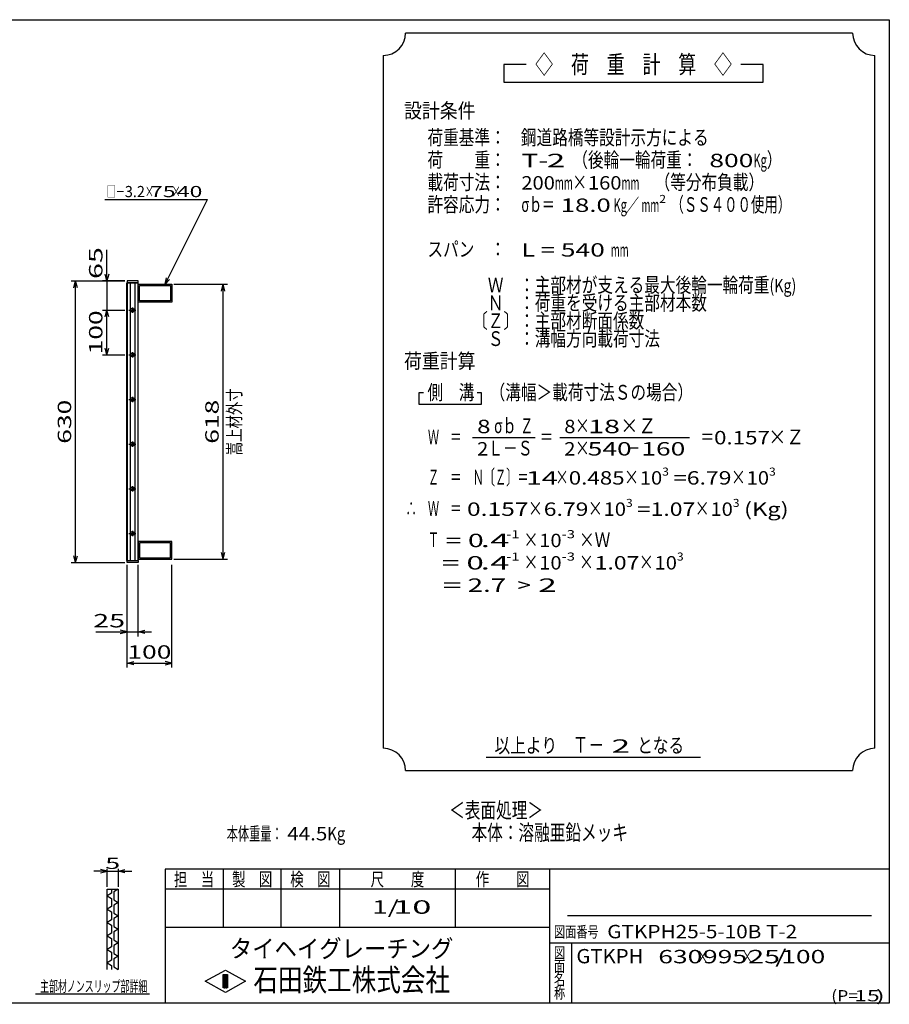
# Model space of a CAD drawing. Units: millimetres. Extents: x -182 to 173, y -128 to 105.
# Drawn here: x -21 to 173, y -115 to 105 of the extents above; entities that cross this region are included whole.
import ezdxf
from ezdxf.enums import TextEntityAlignment as Align

# ---------------------------------------------------------------- set-up
doc = ezdxf.new("R2010")
doc.units = ezdxf.units.MM
doc.header["$LTSCALE"] = 0.25
for name, color, linetype in [('16', 7, 'Continuous'), ('22', 7, 'Continuous'), ('24', 7, 'Continuous'), ('32', 7, 'Continuous')]:
    doc.layers.add(name, color=color, linetype=linetype)
doc.styles.add('dcStyle0', font='txt.shx', dxfattribs={"width": 0.833333, "bigfont": 'bigfont'})

msp = doc.modelspace()

# ---------------------------------------------------------------- linework, layer by layer
at = {"color": 150, "linetype": 'Continuous', "lineweight": 25}
for p, q in [((-172.9, 105.35), (173.1, 105.35)), ((173.1, 105.35), (173.1, -114.65)), ((173.1, -84.65), (11.1, -84.65)), ((11.1, -84.65), (11.1, -114.65)), ((24.1, -84.65), (24.1, -97.65)), ((37.1, -97.65), (37.1, -84.65)), ((50.1, -84.65), (50.1, -97.65)), ((76.1, -97.65), (76.1, -84.65)), ((97.1, -84.65), (97.1, -114.65)), ((97.1, -89.15), (11.1, -89.15)), ((169.1, -95.15), (101.1, -95.15)), ((11.1, -97.65), (97.1, -97.65)), ((97.1, -101.15), (173.1, -101.15)), ((102.1, -114.65), (102.1, -101.15)), ((20.1, -109.75), (24.6, -107.25)), ((24.6, -107.25), (29.1, -109.75)), ((24.6, -112.25), (20.1, -109.75)), ((24.1, -108.25), (25.1, -108.25)), ((24.1, -111.25), (24.1, -108.25)), ((24.1, -108.25), (24.3, -108.25)), ((24.3, -108.25), (24.3, -111.25)), ((24.5, -111.25), (24.5, -108.25)), ((24.5, -108.25), (24.7, -108.25)), ((29.1, -109.75), (24.6, -112.25)), ((24.7, -108.25), (24.7, -111.25)), ((24.9, -111.25), (24.9, -108.25)), ((24.9, -108.25), (25.1, -108.25)), ((25.1, -108.25), (25.1, -111.25)), ((25.1, -108.25), (25.1, -111.25)), ((25.1, -111.25), (24.1, -111.25)), ((24.3, -111.25), (24.5, -111.25)), ((24.7, -111.25), (24.9, -111.25)), ((173.1, -114.65), (-172.9, -114.65))]:
    msp.add_line(p, q, dxfattribs=at)
at = {"layer": '16', "color": 3, "linetype": 'Continuous', "lineweight": 25}
for p, q in [((2.53, -15.65), (2.53, 46.45)), ((2.53, 46.45), (2.6, 46.45)), ((5.1, 46.9), (2.6, 46.9)), ((2.6, 46.9), (2.6, 46.45)), ((2.6, 46.45), (5.1, 46.45)), ((2.6, 46.45), (2.6, -15.65)), ((5.1, 46.45), (2.6, 46.45)), ((3.3, 46.45), (3.3, -15.65)), ((4.4, -15.65), (4.4, 46.45)), ((5.1, 46.45), (5.1, 46.9)), ((5.1, -15.65), (5.1, 46.45)), ((5.1, 42.15), (5.1, 46.15)), ((5.1, 46.15), (12.6, 46.15)), ((5.4, 42.45), (5.4, 45.85)), ((5.4, 45.85), (12.3, 45.85)), ((12.3, 45.85), (12.3, 42.45)), ((12.6, 46.15), (12.6, 42.15)), ((12.6, 42.15), (5.1, 42.15)), ((12.3, 42.45), (5.4, 42.45)), ((3, 40.4), (4.6, 40.4)), ((4, 40.7), (3.6, 40.7)), ((3.6, 40.1), (4, 40.1)), ((3.8, 41), (3.8, 39.8)), ((3.8, 31), (3.8, 29.8)), ((3, 30.4), (4.6, 30.4)), ((4, 30.7), (3.6, 30.7)), ((3.6, 30.1), (4, 30.1)), ((3, 20.4), (4.6, 20.4)), ((4, 20.7), (3.6, 20.7)), ((3.6, 20.1), (4, 20.1)), ((3.8, 21), (3.8, 19.8)), ((3, 10.4), (4.6, 10.4)), ((4, 10.7), (3.6, 10.7)), ((3.6, 10.1), (4, 10.1)), ((3.8, 11), (3.8, 9.8)), ((3, 0.4), (4.6, 0.4)), ((4, 0.7), (3.6, 0.7)), ((3.6, 0.1), (4, 0.1)), ((3.8, 1), (3.8, -0.2)), ((3, -9.6), (4.6, -9.6)), ((4, -9.3), (3.6, -9.3)), ((3.6, -9.9), (4, -9.9)), ((3.8, -9), (3.8, -10.2)), ((5.1, -11.35), (5.1, -15.35)), ((12.6, -11.35), (5.1, -11.35)), ((5.4, -11.65), (5.4, -15.05)), ((12.3, -11.65), (5.4, -11.65)), ((12.3, -15.05), (12.3, -11.65)), ((12.6, -15.35), (12.6, -11.35)), ((5.1, -15.35), (12.6, -15.35)), ((5.4, -15.05), (12.3, -15.05)), ((2.6, -15.65), (2.53, -15.65)), ((2.6, -15.65), (5.1, -15.65)), ((2.6, -16.1), (2.6, -15.65)), ((2.6, -15.65), (5.1, -15.65)), ((5.1, -16.1), (2.6, -16.1)), ((5.1, -15.65), (5.1, -16.1))]:
    msp.add_line(p, q, dxfattribs=at)
for centre, radius, start, end in [((3.6, 40.4), 0.3, 90, 270), ((3.8, 40.4), 0.4, 46.6, 133.4), ((3.8, 40.4), 0.4, 226.6, 313.4), ((4, 40.4), 0.3, 270, 90), ((3.6, 30.4), 0.3, 90, 270), ((3.8, 30.4), 0.4, 46.6, 133.4), ((3.8, 30.4), 0.4, 226.6, 313.4), ((4, 30.4), 0.3, 270, 90), ((3.6, 20.4), 0.3, 90, 270), ((3.8, 20.4), 0.4, 46.6, 133.4), ((3.8, 20.4), 0.4, 226.6, 313.4), ((4, 20.4), 0.3, 270, 90), ((3.6, 10.4), 0.3, 90, 270), ((3.8, 10.4), 0.4, 46.6, 133.4), ((3.8, 10.4), 0.4, 226.6, 313.4), ((4, 10.4), 0.3, 270, 90), ((3.6, 0.4), 0.3, 90, 270), ((3.8, 0.4), 0.4, 46.6, 133.4), ((3.8, 0.4), 0.4, 226.6, 313.4), ((4, 0.4), 0.3, 270, 90), ((3.6, -9.6), 0.3, 90, 270), ((3.8, -9.6), 0.4, 46.6, 133.4), ((3.8, -9.6), 0.4, 226.6, 313.4), ((4, -9.6), 0.3, 270, 90)]:
    msp.add_arc(centre, radius, start, end, dxfattribs=at)
at = {"layer": '22', "color": 4, "linetype": 'Continuous', "lineweight": 25}
for p, q in [((-2.4, 65.15), (20.6, 65.15)), ((11.1, 46.15), (20.6, 65.15)), ((-1.9, 46.9), (-1.9, 53.9)), ((-9.9, 46.9), (2.1, 46.9)), ((-9.3, 45.4), (-8.9, 46.9)), ((-8.5, 45.4), (-8.9, 46.9)), ((-8.9, -16.1), (-8.9, 46.9)), ((2.1, 46.9), (-2.9, 46.9)), ((-1.9, 46.9), (-2.3, 48.4)), ((-1.5, 48.4), (-1.9, 46.9)), ((-1.9, 46.9), (-1.9, 40.4)), ((11.1, 46.15), (11.4, 47.61)), ((11.1, 46.15), (12.1, 47.25)), ((13.1, 46.15), (25.1, 46.15)), ((23.7, 44.65), (24.1, 46.15)), ((24.5, 44.65), (24.1, 46.15)), ((24.1, -15.35), (24.1, 46.15)), ((-2.9, 40.4), (2.1, 40.4)), ((-2.3, 38.9), (-1.9, 40.4)), ((-1.5, 38.9), (-1.9, 40.4)), ((-1.9, 30.4), (-1.9, 40.4)), ((-1.9, 30.4), (-2.3, 31.9)), ((-1.9, 30.4), (-1.5, 31.9)), ((-2.9, 30.4), (2.1, 30.4)), ((-8.9, -16.1), (-9.3, -14.6)), ((-8.9, -16.1), (-8.5, -14.6)), ((13.1, -15.35), (25.1, -15.35)), ((24.1, -15.35), (23.7, -13.85)), ((24.1, -15.35), (24.5, -13.85)), ((-9.9, -16.1), (2.1, -16.1)), ((2.6, -32.6), (2.6, -16.6)), ((2.6, -39.6), (2.6, -16.6)), ((5.1, -32.6), (5.1, -16.6)), ((12.6, -39.6), (12.6, -16.6)), ((-4.4, -31.6), (2.6, -31.6)), ((2.6, -31.6), (1.1, -31.2)), ((1.1, -32), (2.6, -31.6)), ((2.6, -31.6), (5.1, -31.6)), ((5.1, -31.6), (6.6, -31.2)), ((6.6, -32), (5.1, -31.6)), ((5.1, -31.6), (8.1, -31.6)), ((2.6, -38.6), (4.1, -38.2)), ((4.1, -39), (2.6, -38.6)), ((2.6, -38.6), (12.6, -38.6)), ((12.6, -38.6), (11.1, -38.2)), ((11.1, -39), (12.6, -38.6))]:
    msp.add_line(p, q, dxfattribs=at)
at = {"layer": '24', "color": 4, "linetype": 'Continuous', "lineweight": 25}
for p, q in [((164.9, 102.35), (64.9, 102.35)), ((59.9, 97.35), (59.9, -57.65)), ((169.9, -57.65), (169.9, 97.35)), ((91.9, 95.35), (86.9, 95.35)), ((86.9, 95.35), (86.9, 91.35)), ((144.9, 95.35), (139.9, 95.35)), ((144.9, 91.35), (144.9, 95.35)), ((86.9, 91.35), (144.9, 91.35)), ((68.9, 21.85), (67.9, 21.85)), ((67.9, 21.85), (67.9, 19.35)), ((81.9, 21.85), (80.9, 21.85)), ((81.9, 19.35), (81.9, 21.85)), ((67.9, 19.35), (81.9, 19.35)), ((79.9, 11.85), (93.9, 11.85)), ((99.4, 11.85), (128.4, 11.85)), ((82.9, -59.65), (130.9, -59.65)), ((64.9, -62.65), (164.9, -62.65))]:
    msp.add_line(p, q, dxfattribs=at)
for centre, start, end in [((59.9, 102.35), 270, 0), ((169.9, 102.35), 180, 270), ((59.9, -62.65), 0, 90), ((169.9, -62.65), 90, 180)]:
    msp.add_arc(centre, 5, start, end, dxfattribs=at)
at = {"layer": '32', "color": 4, "linetype": 'Continuous', "lineweight": 25}
for p, q in [((-1.86, -85.13), (-4.86, -85.13)), ((-1.86, -85.13), (-3.36, -84.73)), ((-3.36, -85.53), (-1.86, -85.13)), ((-1.86, -88.63), (-1.86, -84.63)), ((-1.86, -85.13), (0.64, -85.13)), ((0.64, -84.63), (0.64, -88.63)), ((0.64, -85.13), (2.14, -84.73)), ((2.14, -85.53), (0.64, -85.13)), ((0.64, -85.13), (3.64, -85.13)), ((-1.86, -89.13), (0.64, -89.13)), ((-1.86, -107.13), (-1.86, -89.13)), ((-0.86, -90.03), (-1.86, -90.63)), ((-0.86, -89.13), (-0.86, -90.03)), ((0.64, -89.13), (-0.36, -89.73)), ((-0.36, -89.73), (-0.36, -91.53)), ((0.64, -89.13), (0.64, -107.13)), ((-1.86, -90.63), (-0.86, -91.23)), ((-0.86, -91.23), (-0.86, -93.03)), ((-0.36, -91.53), (0.64, -92.13)), ((0.64, -92.13), (-0.36, -92.73)), ((-0.86, -93.03), (-1.86, -93.63)), ((-1.86, -93.63), (-0.86, -94.23)), ((-0.86, -94.23), (-0.86, -96.03)), ((-0.36, -92.73), (-0.36, -94.53)), ((-0.36, -94.53), (0.64, -95.13)), ((-0.86, -96.03), (-1.86, -96.63)), ((-1.86, -96.63), (-0.86, -97.23)), ((0.64, -95.13), (-0.36, -95.73)), ((-0.36, -95.73), (-0.36, -97.53)), ((-0.86, -99.03), (-1.86, -99.63)), ((-0.86, -97.23), (-0.86, -99.03)), ((-0.36, -97.53), (0.64, -98.13)), ((0.64, -98.13), (-0.36, -98.73)), ((-0.36, -98.73), (-0.36, -100.53)), ((-1.86, -99.63), (-0.86, -100.23)), ((-0.86, -100.23), (-0.86, -102.03)), ((-0.36, -100.53), (0.64, -101.13)), ((0.64, -101.13), (-0.36, -101.73)), ((-0.86, -102.03), (-1.86, -102.63)), ((-1.86, -102.63), (-0.86, -103.23)), ((-0.86, -103.23), (-0.86, -105.03)), ((-0.36, -101.73), (-0.36, -103.53)), ((-0.86, -105.03), (-1.86, -105.63)), ((-1.86, -105.63), (-0.86, -106.23)), ((-0.36, -103.53), (0.64, -104.13)), ((0.64, -104.13), (-0.36, -104.73)), ((-0.36, -104.73), (-0.36, -106.53)), ((-0.86, -106.23), (-0.86, -107.13)), ((-0.36, -106.53), (0.64, -107.13)), ((7.64, -112.63), (-17.86, -112.63))]:
    msp.add_line(p, q, dxfattribs=at)

# ---------------------------------------------------------------- texts
at = {"color": 150, "style": 'dcStyle0', "width": 0.833333}
for s, height, p, p2 in [('担\u3000当', 3, (13.1, -88.45), (22.1, -88.45)), ('製\u3000図', 3, (26.1, -88.45), (35.1, -88.45)), ('検\u3000図', 3, (39.1, -88.45), (48.1, -88.45)), ('尺\u3000\u3000度', 3, (57.1, -88.45), (69.1, -88.45)), ('作\u3000\u3000図', 3, (80.6, -88.45), (92.6, -88.45)), ('図面番号', 2.5, (98.1, -99.95), (108.1, -99.95)), ('図', 2.5, (98.1, -104.65), (100.6, -104.65)), ('面', 2.5, (98.1, -107.65), (100.6, -107.65)), ('名', 2.5, (98.1, -110.65), (100.6, -110.65)), ('称', 2.5, (98.1, -113.65), (100.6, -113.65))]:
    msp.add_text(s, height=height, dxfattribs=at).set_placement(p, p2, align=Align.FIT)
at = {"color": 222, "style": 'dcStyle0'}
for s, height, width, p, p2 in [('タイヘイグレーチング', 4, 1.041667, (25.6, -104.45), (75.6, -104.45)), ('石田鉄工株式会社', 5, 0.846154, (30.85, -111.95), (74.85, -111.95))]:
    msp.add_text(s, height=height, dxfattribs=dict(at, width=width)).set_placement(p, p2, align=Align.FIT)
at = {"layer": '22', "color": 2, "style": 'dcStyle0'}
for s, height, width, p, p2 in [('□－', 2.5, 0.666667, (-1.9, 65.65), (2.1, 65.65)), ('3.2', 2.5, 0.6, (2.1, 65.65), (6.6, 65.65)), ('×', 2.5, 0.666667, (6.6, 65.65), (8.6, 65.65)), (' 75 ', 2.5, 0.8, (6.6, 65.65), (14.6, 65.65)), ('×', 2.5, 0.666667, (12.6, 65.65), (14.6, 65.65)), (' 40 ', 2.5, 0.8, (12.6, 65.65), (20.6, 65.65)), (' 25 ', 3, 0.833333, (-6.4, -30.6), (3.6, -30.6)), (' 100 ', 3, 0.833333, (1.35, -37.6), (13.85, -37.6)), ('＜表面処理＞', 3.5, 0.744681, (74.65, -73.25), (95.65, -73.25)), ('本体重量：', 3, 0.694444, (24.9, -78.25), (37.4, -78.25)), ('本体：溶融亜鉛メッキ', 3.5, 0.744681, (79.65, -78.25), (114.65, -78.25)), (' 44.5', 3, 0.666667, (37.4, -78.25), (47.4, -78.25)), ('Kg', 3, 0.666667, (47.4, -78.25), (51.4, -78.25)), ('GTKPH25-5-10B T-2', 3, 0.833333, (110, -100.15), (152.5, -100.15)), ('GTKPH', 3.2, 0.9375, (103.1, -105.75), (118.1, -105.75)), (' 630 ', 3, 0.833333, (120.1, -105.75), (132.6, -105.75)), ('×', 3, 0.694444, (130.1, -105.75), (132.6, -105.75)), (' 995 ', 3, 0.833333, (130.1, -105.75), (142.6, -105.75)), ('×', 3, 0.694444, (140.1, -105.75), (142.6, -105.75)), (' 25 ', 3, 0.833333, (140.1, -105.75), (150.1, -105.75)), ('/', 3, 0.833333, (147.6, -105.75), (150.1, -105.75)), (' 100 ', 3, 0.833333, (147.6, -105.75), (160.1, -105.75)), ('(P=', 2.5, 0.8, (160.1, -114.25), (166.1, -114.25)), (' 15 ', 2.5, 0.8, (164.1, -114.25), (172.1, -114.25)), (')', 2.5, 0.8, (170.1, -114.25), (172.1, -114.25))]:
    msp.add_text(s, height=height, dxfattribs=dict(at, width=width)).set_placement(p, p2, align=Align.FIT)
at = {"layer": '22', "color": 2, "style": 'dcStyle0', "width": 0.833333}
for s, p, p2 in [(' 65 ', (-2.9, 45.9), (-2.9, 55.9)), (' 100 ', (-2.9, 29.15), (-2.9, 41.65)), ('嵩上材外寸', (28.1, 7.9), (28.1, 22.9)), (' 630 ', (-9.9, 9.15), (-9.9, 21.65)), (' 618 ', (23.1, 9.15), (23.1, 21.65))]:
    msp.add_text(s, height=3, rotation=90, dxfattribs=at).set_placement(p, p2, align=Align.FIT)
at = {"layer": '22', "color": 2, "style": 'dcStyle0'}
for s, p, p2 in [('1/', (57.4, -94.65), (63.4, -94.65)), (' 10 ', (60.4, -94.65), (72.4, -94.65))]:
    msp.add_text(s, height=3, dxfattribs=at).set_placement(p, p2, align=Align.FIT)
at = {"layer": '24', "color": 2, "style": 'dcStyle0'}
for s, height, width, p, p2 in [('◇\u3000荷\u3000重\u3000計\u3000算\u3000◇', 4, 0.833333, (93.9, 93.35), (137.9, 93.35)), ('設計条件', 3.3, 0.858369, (64.55, 83.35), (80.55, 83.35)), ('荷重基準：\u3000', 3.3, 0.841346, (69.8, 77.35), (90.8, 77.35)), ('鋼道路橋等設計示方による', 3.3, 0.841346, (90.7, 77.35), (132.7, 77.35)), ('荷\u3000\u3000重：\u3000', 3.3, 0.841346, (69.8, 72.35), (90.8, 72.35)), (' 2 ', 3, 0.833333, (94.8, 72.35), (102.3, 72.35)), ('（後輪一輪荷重：', 3.3, 0.841346, (102.2, 72.35), (130.2, 72.35)), ('  800', 3, 0.833333, (130.2, 72.35), (142.7, 72.35)), ('Kg', 3, 0.5, (142.7, 72.35), (145.7, 72.35)), ('）', 3.3, 0.833333, (145.7, 72.35), (149, 72.35)), ('載荷寸法：\u3000', 3.3, 0.841346, (69.8, 67.35), (90.8, 67.35)), ('×', 3.3, 0.833333, (102.2, 67.35), (105.5, 67.35)), ('\u3000（等分布負載）', 3.3, 0.841346, (117.1, 67.35), (145.1, 67.35)), ('200', 3, 0.833333, (90.8, 67.35), (98.3, 67.35)), ('mm', 3, 0.666667, (98.3, 67.35), (102.3, 67.35)), ('160', 3, 0.833333, (105.7, 67.35), (113.2, 67.35)), ('mm', 3, 0.666667, (113.2, 67.35), (117.2, 67.35)), ('許容応力：\u3000', 3.3, 0.841346, (69.8, 62.35), (90.8, 62.35)), ('2', 1.8, 0.833333, (121.65, 64.35), (123.15, 64.35)), ('（ＳＳ４００使用）', 3.3, 0.757576, (124.15, 62.35), (151.15, 62.35)), ('σｂ＝', 3.3, 0.631313, (90.8, 62.35), (98.3, 62.35)), (' 18.0', 3, 0.833333, (98.3, 62.35), (110.8, 62.35)), ('Kg', 3, 0.5, (111.4, 62.35), (114.4, 62.35)), ('／', 3, 0.833333, (114.15, 62.35), (117.15, 62.35)), ('mm', 3, 0.666667, (117.65, 62.35), (121.65, 62.35)), ('スパン\u3000：\u3000', 3.3, 0.841346, (69.8, 52.35), (90.8, 52.35)), ('L =', 3, 0.833333, (90.8, 52.35), (98.3, 52.35)), (' 540 ', 3, 0.833333, (98.3, 52.35), (110.8, 52.35)), ('mm', 3, 0.666667, (110.8, 52.35), (114.8, 52.35)), ('\u3000Ｗ\u3000：主部材が支える最大後輪一輪荷重', 3.3, 0.841346, (79.8, 44.35), (146.3, 44.35)), ('(Kg)', 3, 0.5, (146.3, 44.35), (152.3, 44.35)), ('\u3000Ｎ\u3000：荷重を受ける主部材本数', 3.3, 0.841346, (79.8, 40.35), (132.3, 40.35)), ('〔Ｚ〕：主部材断面係数', 3.3, 0.841346, (79.8, 36.35), (118.3, 36.35)), ('\u3000Ｓ\u3000：溝幅方向載荷寸法', 3.3, 0.841346, (79.8, 32.35), (121.8, 32.35)), ('荷重計算', 3.3, 0.858369, (64.55, 27.35), (80.55, 27.35)), ('側\u3000溝', 3.3, 0.841346, (69.8, 20.35), (80.3, 20.35)), ('\u3000（溝幅＞載荷寸法Ｓの場合）', 3.3, 0.841346, (80.2, 20.35), (129.2, 20.35)), ('σｂ', 3.3, 0.631313, (84.7, 12.85), (89.7, 12.85)), ('Ｚ', 3.3, 0.757576, (90.5, 12.85), (93.5, 12.85)), ('8', 3, 0.833333, (100.4, 12.85), (102.9, 12.85)), ('×', 3.3, 0.833333, (102.8, 12.85), (106.1, 12.85)), (' 18 ', 3, 0.833333, (104.3, 12.85), (114.3, 12.85)), ('×Ｚ', 3.3, 0.858369, (112.95, 12.85), (120.95, 12.85)), ('Ｗ\u3000＝', 3.3, 0.631313, (69.9, 10.35), (77.4, 10.35)), ('0.157', 3, 0.833333, (133.9, 10.35), (146.4, 10.35)), ('×Ｚ', 3.3, 0.858369, (146.05, 10.35), (154.05, 10.35)), ('Ｌ－Ｓ', 3.3, 0.833333, (83.4, 7.85), (93.3, 7.85)), ('＝', 3.3, 0.757576, (94.9, 10.35), (97.9, 10.35)), ('＝', 3.3, 0.757576, (130.9, 10.35), (133.9, 10.35)), ('2', 3, 0.833333, (80.9, 7.85), (83.4, 7.85)), ('2', 3, 0.833333, (100.4, 7.85), (102.9, 7.85)), ('×', 3.3, 0.833333, (102.8, 7.85), (106.1, 7.85)), (' 540 ', 3, 0.833333, (104.3, 7.85), (116.8, 7.85)), ('－', 3.3, 0.631313, (114.8, 7.85), (117.3, 7.85)), (' 160 ', 3, 0.833333, (116.3, 7.85), (128.8, 7.85)), ('Ｚ\u3000＝\u3000Ｎ〔Ｚ〕＝', 3.3, 0.631313, (69.9, 1.35), (92.4, 1.35)), ('×', 3.3, 0.757576, (98.4, 1.35), (101.4, 1.35)), ('×', 3.3, 0.833333, (113.8, 1.35), (117.1, 1.35)), ('3', 1.8, 0.833333, (122.3, 3.35), (123.8, 3.35)), ('×', 3.3, 0.833333, (137.7, 1.35), (141, 1.35)), ('3', 1.8, 0.833333, (146.2, 3.35), (147.7, 3.35)), (' 14 ', 3, 0.833333, (90.4, 1.35), (100.4, 1.35)), ('0.485', 3, 0.833333, (101.4, 1.35), (113.9, 1.35)), ('10', 3, 0.833333, (117.3, 1.35), (122.3, 1.35)), ('6.79', 3, 0.833333, (127.8, 1.35), (137.8, 1.35)), ('10', 3, 0.833333, (141.2, 1.35), (146.2, 1.35)), ('3', 1.8, 0.833333, (114.2, -3.65), (115.7, -3.65)), ('3', 1.8, 0.833333, (138.1, -3.65), (139.6, -3.65)), ('∴\u3000Ｗ\u3000＝', 3.3, 0.631313, (64.9, -5.65), (77.4, -5.65)), (' 0.157', 3, 0.833333, (77.4, -5.65), (92.4, -5.65)), ('×', 3.3, 0.833333, (92.3, -5.65), (95.6, -5.65)), ('6.79', 3, 0.833333, (95.8, -5.65), (105.8, -5.65)), ('×', 3.3, 0.833333, (105.7, -5.65), (109, -5.65)), ('10', 3, 0.833333, (109.2, -5.65), (114.2, -5.65)), ('1.07', 3, 0.833333, (119.7, -5.65), (129.7, -5.65)), ('×', 3.3, 0.833333, (129.6, -5.65), (132.9, -5.65)), ('10', 3, 0.833333, (133.1, -5.65), (138.1, -5.65)), ('(Kg)', 3, 0.833333, (140.6, -5.65), (150.6, -5.65)), ('Ｔ', 3.3, 0.631313, (69.9, -12.65), (72.4, -12.65)), (' = 0', 3, 0.833333, (72.4, -12.65), (82.4, -12.65)), (' .4 ', 3, 0.833333, (79.9, -12.65), (89.9, -12.65)), ('-1', 1.8, 0.833333, (87.4, -10.65), (90.4, -10.65)), ('×', 3.3, 0.833333, (91.3, -12.65), (94.6, -12.65)), ('10', 3, 0.833333, (94.8, -12.65), (99.8, -12.65)), ('-3', 1.8, 0.833333, (99.8, -10.65), (102.8, -10.65)), ('×Ｗ', 3.3, 0.841346, (103.7, -12.65), (110.7, -12.65)), ('  = 0', 3, 0.833333, (69.9, -17.65), (82.4, -17.65)), (' .4 ', 3, 0.833333, (79.9, -17.65), (89.9, -17.65)), ('-1', 1.8, 0.833333, (87.4, -15.65), (90.4, -15.65)), ('×', 3.3, 0.833333, (91.3, -17.65), (94.6, -17.65)), ('10', 3, 0.833333, (94.8, -17.65), (99.8, -17.65)), ('-3', 1.8, 0.833333, (99.8, -15.65), (102.8, -15.65)), ('×', 3.3, 0.833333, (103.7, -17.65), (107, -17.65)), ('1.07', 3, 0.833333, (107.2, -17.65), (117.2, -17.65)), ('×', 3.3, 0.833333, (117.1, -17.65), (120.4, -17.65)), ('10', 3, 0.833333, (120.6, -17.65), (125.6, -17.65)), ('3', 1.8, 0.833333, (125.6, -15.65), (127.1, -15.65)), (' 2.7', 3, 0.833333, (77.4, -22.65), (87.4, -22.65)), (' 2 ', 3, 0.833333, (92.9, -22.65), (100.4, -22.65)), ('  =', 3, 0.833333, (69.9, -22.65), (77.4, -22.65)), ('以上より\u3000', 3.3, 0.841346, (84.8, -58.65), (102.3, -58.65)), ('となる', 3.3, 0.841346, (116.7, -58.65), (127.2, -58.65)), ('Ｔ－', 3.5, 0.833333, (102.3, -58.65), (109.3, -58.65)), (' 2 ', 3, 0.833333, (109.3, -58.65), (116.8, -58.65))]:
    msp.add_text(s, height=height, dxfattribs=dict(at, width=width)).set_placement(p, p2, align=Align.FIT)
for s, p, p2 in [('T-', (90.8, 72.35), (96.8, 72.35)), ('8', (80.9, 12.85), (83.9, 12.85)), ('=', (124.8, 1.35), (127.8, 1.35)), ('=', (116.7, -5.65), (119.7, -5.65)), ('>', (89.9, -22.65), (92.9, -22.65))]:
    msp.add_text(s, height=3, dxfattribs=at).set_placement(p, p2, align=Align.FIT)
at = {"layer": '32', "color": 2, "style": 'dcStyle0'}
for s, width, p, p2 in [(' 5 ', 0.8, (-3.61, -84.63), (2.39, -84.63)), ('主部材ノンスリップ部詳細', 0.666667, (-16.86, -112.13), (7.14, -112.13))]:
    msp.add_text(s, height=2.5, dxfattribs=dict(at, width=width)).set_placement(p, p2, align=Align.FIT)

doc.saveas('drawing.dxf')
